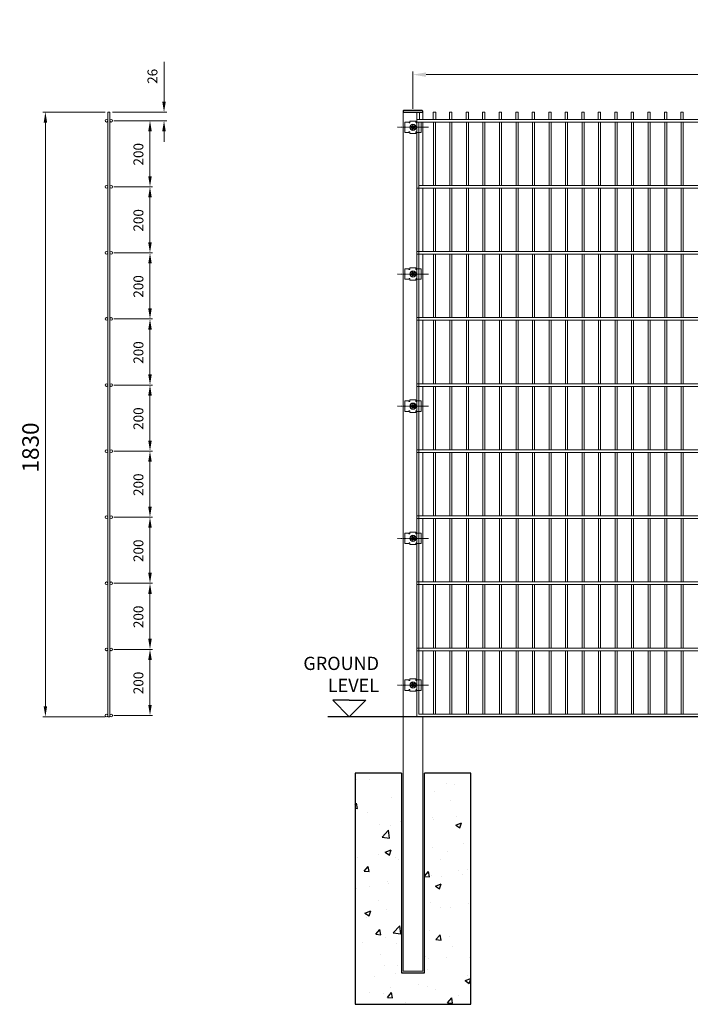
# Model space of a CAD drawing. Extents: x 72614 to 84856, y -147765 to -139425.
# Drawn here: x 72729 to 74759, y -147765 to -144785 of the extents above; entities that cross this region are included whole.
import ezdxf

# ---------------------------------------------------------------- set-up
doc = ezdxf.new("R2010")
doc.units = 0
doc.header["$LTSCALE"] = 2
doc.linetypes.add('CENTER', pattern=[2, 1.25, -0.25, 0.25, -0.25])
doc.layers.get('0').update_dxf_attribs({"linetype": 'CONTINUOUS', "lineweight": 15})
doc.layers.get('Defpoints').update_dxf_attribs({"linetype": 'CONTINUOUS'})
doc.layers.add('BOLT', color=5, linetype='CONTINUOUS')
for name, color, linetype, lineweight in [('CENTRE', 6, 'CENTER', 15), ('DIMS', 1, 'CONTINUOUS', 25), ('DRAW', 7, 'CONTINUOUS', 25), ('GROUND LEVEL', 2, 'CONTINUOUS', 25), ('mesh', 83, 'CONTINUOUS', 18), ('POSTS', 5, 'CONTINUOUS', 20), ('TEXT', 7, 'CONTINUOUS', 25)]:
    doc.layers.add(name, color=color, linetype=linetype, lineweight=lineweight)
doc.styles.add('ROMANS', font='romans.shx')
doc.styles.get("Standard").update_dxf_attribs({"font": 'romans.shx'})
doc.dimstyles.new('40', dxfattribs={"dimtxt": 40, "dimasz": 32, "dimexe": 8, "dimexo": 8, "dimgap": 20, "dimtad": 1, "dimdec": 0, "dimzin": 0, "dimdsep": 46, "dimtxsty": 'ROMANS', "dimcen": 0.09, "dimclrd": 256, "dimclre": 256, "dimclrt": 7, "dimadec": 0, "dimazin": 0, "dimtfac": 1, "dimtdec": 0, "dimtofl": 0, "dimtmove": 0, "dimatfit": 0, "dimfxl": 0, "dimtolj": 1, "dimtzin": 0, "dimlwd": 15, "dimlwe": 15, "dimarcsym": 0})
doc.dimstyles.new('50', dxfattribs={"dimtxt": 50, "dimasz": 40, "dimexe": 10, "dimexo": 10, "dimgap": 25, "dimtad": 1, "dimdec": 0, "dimzin": 0, "dimdsep": 46, "dimtxsty": 'Standard', "dimcen": 0.09, "dimclrd": 256, "dimclre": 256, "dimclrt": 7, "dimadec": 0, "dimazin": 0, "dimtfac": 1, "dimtdec": 0, "dimtofl": 0, "dimtmove": 0, "dimatfit": 0, "dimfxl": 0, "dimtolj": 1, "dimtzin": 0, "dimlwd": 15, "dimlwe": 15, "dimarcsym": 0})

# ---------------------------------------------------------------- blocks, each defined once
blk = doc.blocks.new('*D4')
at = {"layer": 'Defpoints', "color": 0, "transparency": 16777216}
for p in [(72806.9, -145064.5), (72995.9, -145064.5), (72995.9, -146894.5)]:
    blk.add_point(p, dxfattribs=at)
at = {"layer": 'DIMS', "lineweight": 15, "transparency": 16777216}
for p, q in [((72987.9, -145064.5), (72798.9, -145064.5)), ((72806.9, -146862.5), (72806.9, -145096.5)), ((72987.9, -146894.5), (72798.9, -146894.5))]:
    blk.add_line(p, q, dxfattribs=at)
at = {"layer": 'DIMS', "transparency": 16777216}
for points in [[(72801.6, -145096.5), (72812.2, -145096.5), (72806.9, -145064.5)], [(72801.6, -146862.5), (72812.2, -146862.5), (72806.9, -146894.5)]]:
    blk.add_solid(points, dxfattribs=at)
at = {"layer": 'DIMS', "color": 7, "transparency": 16777216, "insert": (72761.9, -146079.5), "char_height": 50, "attachment_point": 5, "rotation": 90, "style": 'ROMANS'}
blk.add_mtext('\\A1;1830', dxfattribs=at)
blk = doc.blocks.new('*D5')
at = {"layer": 'Defpoints', "color": 0, "transparency": 16777216}
for p in [(73005.9, -146690.5), (73123.5, -146690.5), (73005.9, -146890.5)]:
    blk.add_point(p, dxfattribs=at)
at = {"layer": 'DIMS', "lineweight": 15, "transparency": 16777216}
for p, q in [((73013.9, -146690.5), (73131.5, -146690.5)), ((73123.5, -146858.5), (73123.5, -146722.5)), ((73013.9, -146890.5), (73131.5, -146890.5))]:
    blk.add_line(p, q, dxfattribs=at)
at = {"layer": 'DIMS', "transparency": 16777216}
for points in [[(73118.2, -146722.5), (73128.8, -146722.5), (73123.5, -146690.5)], [(73118.2, -146858.5), (73128.8, -146858.5), (73123.5, -146890.5)]]:
    blk.add_solid(points, dxfattribs=at)
at = {"layer": 'DIMS', "color": 7, "transparency": 16777216, "insert": (73088.5, -146792.1), "char_height": 30, "attachment_point": 5, "rotation": 90, "style": 'ROMANS'}
blk.add_mtext('\\A1;200', dxfattribs=at)
blk = doc.blocks.new('*D6')
at = {"layer": 'Defpoints', "color": 0, "transparency": 16777216}
for p in [(73005.9, -146490.5), (73123.5, -146490.5), (73005.9, -146690.5)]:
    blk.add_point(p, dxfattribs=at)
at = {"layer": 'DIMS', "lineweight": 15, "transparency": 16777216}
for p, q in [((73013.9, -146490.5), (73131.5, -146490.5)), ((73123.5, -146658.5), (73123.5, -146522.5)), ((73013.9, -146690.5), (73131.5, -146690.5))]:
    blk.add_line(p, q, dxfattribs=at)
at = {"layer": 'DIMS', "transparency": 16777216}
for points in [[(73118.2, -146522.5), (73128.8, -146522.5), (73123.5, -146490.5)], [(73118.2, -146658.5), (73128.8, -146658.5), (73123.5, -146690.5)]]:
    blk.add_solid(points, dxfattribs=at)
at = {"layer": 'DIMS', "color": 7, "transparency": 16777216, "insert": (73088.5, -146592.1), "char_height": 30, "attachment_point": 5, "rotation": 90, "style": 'ROMANS'}
blk.add_mtext('\\A1;200', dxfattribs=at)
blk = doc.blocks.new('*D7')
at = {"layer": 'Defpoints', "color": 0, "transparency": 16777216}
for p in [(73005.9, -146290.5), (73123.5, -146290.5), (73005.9, -146490.5)]:
    blk.add_point(p, dxfattribs=at)
at = {"layer": 'DIMS', "lineweight": 15, "transparency": 16777216}
for p, q in [((73013.9, -146290.5), (73131.5, -146290.5)), ((73123.5, -146458.5), (73123.5, -146322.5)), ((73013.9, -146490.5), (73131.5, -146490.5))]:
    blk.add_line(p, q, dxfattribs=at)
at = {"layer": 'DIMS', "transparency": 16777216}
for points in [[(73118.2, -146322.5), (73128.8, -146322.5), (73123.5, -146290.5)], [(73118.2, -146458.5), (73128.8, -146458.5), (73123.5, -146490.5)]]:
    blk.add_solid(points, dxfattribs=at)
at = {"layer": 'DIMS', "color": 7, "transparency": 16777216, "insert": (73088.5, -146392.1), "char_height": 30, "attachment_point": 5, "rotation": 90, "style": 'ROMANS'}
blk.add_mtext('\\A1;200', dxfattribs=at)
blk = doc.blocks.new('*D8')
at = {"layer": 'Defpoints', "color": 0, "transparency": 16777216}
for p in [(73005.9, -146090.5), (73123.5, -146090.5), (73005.9, -146290.5)]:
    blk.add_point(p, dxfattribs=at)
at = {"layer": 'DIMS', "lineweight": 15, "transparency": 16777216}
for p, q in [((73013.9, -146090.5), (73131.5, -146090.5)), ((73123.5, -146258.5), (73123.5, -146122.5)), ((73013.9, -146290.5), (73131.5, -146290.5))]:
    blk.add_line(p, q, dxfattribs=at)
at = {"layer": 'DIMS', "transparency": 16777216}
for points in [[(73118.2, -146122.5), (73128.8, -146122.5), (73123.5, -146090.5)], [(73118.2, -146258.5), (73128.8, -146258.5), (73123.5, -146290.5)]]:
    blk.add_solid(points, dxfattribs=at)
at = {"layer": 'DIMS', "color": 7, "transparency": 16777216, "insert": (73088.5, -146192.1), "char_height": 30, "attachment_point": 5, "rotation": 90, "style": 'ROMANS'}
blk.add_mtext('\\A1;200', dxfattribs=at)
blk = doc.blocks.new('*D9')
at = {"layer": 'Defpoints', "color": 0, "transparency": 16777216}
for p in [(73005.9, -145890.5), (73123.5, -145890.5), (73005.9, -146090.5)]:
    blk.add_point(p, dxfattribs=at)
at = {"layer": 'DIMS', "lineweight": 15, "transparency": 16777216}
for p, q in [((73013.9, -145890.5), (73131.5, -145890.5)), ((73123.5, -146058.5), (73123.5, -145922.5)), ((73013.9, -146090.5), (73131.5, -146090.5))]:
    blk.add_line(p, q, dxfattribs=at)
at = {"layer": 'DIMS', "transparency": 16777216}
for points in [[(73118.2, -145922.5), (73128.8, -145922.5), (73123.5, -145890.5)], [(73118.2, -146058.5), (73128.8, -146058.5), (73123.5, -146090.5)]]:
    blk.add_solid(points, dxfattribs=at)
at = {"layer": 'DIMS', "color": 7, "transparency": 16777216, "insert": (73088.5, -145992.1), "char_height": 30, "attachment_point": 5, "rotation": 90, "style": 'ROMANS'}
blk.add_mtext('\\A1;200', dxfattribs=at)
blk = doc.blocks.new('*D10')
at = {"layer": 'Defpoints', "color": 0, "transparency": 16777216}
for p in [(73005.9, -145690.5), (73123.5, -145690.5), (73005.9, -145890.5)]:
    blk.add_point(p, dxfattribs=at)
at = {"layer": 'DIMS', "lineweight": 15, "transparency": 16777216}
for p, q in [((73013.9, -145690.5), (73131.5, -145690.5)), ((73123.5, -145858.5), (73123.5, -145722.5)), ((73013.9, -145890.5), (73131.5, -145890.5))]:
    blk.add_line(p, q, dxfattribs=at)
at = {"layer": 'DIMS', "transparency": 16777216}
for points in [[(73118.2, -145722.5), (73128.8, -145722.5), (73123.5, -145690.5)], [(73118.2, -145858.5), (73128.8, -145858.5), (73123.5, -145890.5)]]:
    blk.add_solid(points, dxfattribs=at)
at = {"layer": 'DIMS', "color": 7, "transparency": 16777216, "insert": (73088.5, -145792.1), "char_height": 30, "attachment_point": 5, "rotation": 90, "style": 'ROMANS'}
blk.add_mtext('\\A1;200', dxfattribs=at)
blk = doc.blocks.new('*D11')
at = {"layer": 'Defpoints', "color": 0, "transparency": 16777216}
for p in [(73005.9, -145490.5), (73123.5, -145490.5), (73005.9, -145690.5)]:
    blk.add_point(p, dxfattribs=at)
at = {"layer": 'DIMS', "lineweight": 15, "transparency": 16777216}
for p, q in [((73013.9, -145490.5), (73131.5, -145490.5)), ((73123.5, -145658.5), (73123.5, -145522.5)), ((73013.9, -145690.5), (73131.5, -145690.5))]:
    blk.add_line(p, q, dxfattribs=at)
at = {"layer": 'DIMS', "transparency": 16777216}
for points in [[(73118.2, -145522.5), (73128.8, -145522.5), (73123.5, -145490.5)], [(73118.2, -145658.5), (73128.8, -145658.5), (73123.5, -145690.5)]]:
    blk.add_solid(points, dxfattribs=at)
at = {"layer": 'DIMS', "color": 7, "transparency": 16777216, "insert": (73088.5, -145592.1), "char_height": 30, "attachment_point": 5, "rotation": 90, "style": 'ROMANS'}
blk.add_mtext('\\A1;200', dxfattribs=at)
blk = doc.blocks.new('*D12')
at = {"layer": 'Defpoints', "color": 0, "transparency": 16777216}
for p in [(73005.9, -145290.5), (73123.5, -145290.5), (73005.9, -145490.5)]:
    blk.add_point(p, dxfattribs=at)
at = {"layer": 'DIMS', "lineweight": 15, "transparency": 16777216}
for p, q in [((73013.9, -145290.5), (73131.5, -145290.5)), ((73123.5, -145458.5), (73123.5, -145322.5)), ((73013.9, -145490.5), (73131.5, -145490.5))]:
    blk.add_line(p, q, dxfattribs=at)
at = {"layer": 'DIMS', "transparency": 16777216}
for points in [[(73118.2, -145322.5), (73128.8, -145322.5), (73123.5, -145290.5)], [(73118.2, -145458.5), (73128.8, -145458.5), (73123.5, -145490.5)]]:
    blk.add_solid(points, dxfattribs=at)
at = {"layer": 'DIMS', "color": 7, "transparency": 16777216, "insert": (73088.5, -145392.1), "char_height": 30, "attachment_point": 5, "rotation": 90, "style": 'ROMANS'}
blk.add_mtext('\\A1;200', dxfattribs=at)
blk = doc.blocks.new('*D13')
at = {"layer": 'Defpoints', "color": 0, "transparency": 16777216}
for p in [(73005.9, -145090.5), (73123.5, -145090.5), (73005.9, -145290.5)]:
    blk.add_point(p, dxfattribs=at)
at = {"layer": 'DIMS', "lineweight": 15, "transparency": 16777216}
for p, q in [((73013.9, -145090.5), (73131.5, -145090.5)), ((73123.5, -145258.5), (73123.5, -145122.5)), ((73013.9, -145290.5), (73131.5, -145290.5))]:
    blk.add_line(p, q, dxfattribs=at)
at = {"layer": 'DIMS', "transparency": 16777216}
for points in [[(73118.2, -145122.5), (73128.8, -145122.5), (73123.5, -145090.5)], [(73118.2, -145258.5), (73128.8, -145258.5), (73123.5, -145290.5)]]:
    blk.add_solid(points, dxfattribs=at)
at = {"layer": 'DIMS', "color": 7, "transparency": 16777216, "insert": (73088.5, -145192.1), "char_height": 30, "attachment_point": 5, "rotation": 90, "style": 'ROMANS'}
blk.add_mtext('\\A1;200', dxfattribs=at)
blk = doc.blocks.new('*D14')
at = {"layer": 'Defpoints', "color": 0, "transparency": 16777216}
for p in [(73001.9, -145064.5), (73005.9, -145090.5), (73166, -145064.5)]:
    blk.add_point(p, dxfattribs=at)
at = {"layer": 'DIMS', "lineweight": 15, "transparency": 16777216}
for p, q in [((73166, -145032.5), (73166, -144911.9)), ((73009.9, -145064.5), (73174, -145064.5)), ((73013.9, -145090.5), (73174, -145090.5)), ((73166, -145122.5), (73166, -145154.5))]:
    blk.add_line(p, q, dxfattribs=at)
at = {"layer": 'DIMS', "transparency": 16777216}
for points in [[(73160.6, -145032.5), (73171.3, -145032.5), (73166, -145064.5)], [(73160.6, -145122.5), (73171.3, -145122.5), (73166, -145090.5)]]:
    blk.add_solid(points, dxfattribs=at)
at = {"layer": 'DIMS', "color": 7, "transparency": 16777216, "insert": (73131, -144956.2), "char_height": 30, "attachment_point": 5, "rotation": 90, "style": 'ROMANS'}
blk.add_mtext('\\A1;26', dxfattribs=at)
blk = doc.blocks.new('*D16')
at = {"layer": 'Defpoints', "color": 0, "transparency": 16777216}
for p in [(76449.4, -144951.1), (73919.4, -145064.5), (76449.4, -145064.5)]:
    blk.add_point(p, dxfattribs=at)
at = {"layer": 'DIMS', "lineweight": 15, "transparency": 16777216}
for p, q in [((73919.4, -145054.5), (73919.4, -144941.1)), ((76449.4, -145054.5), (76449.4, -144941.1)), ((73959.4, -144951.1), (76409.4, -144951.1))]:
    blk.add_line(p, q, dxfattribs=at)
at = {"layer": 'DIMS', "transparency": 16777216}
for points in [[(73959.4, -144944.4), (73959.4, -144957.8), (73919.4, -144951.1)], [(76409.4, -144944.4), (76409.4, -144957.8), (76449.4, -144951.1)]]:
    blk.add_solid(points, dxfattribs=at)
at = {"layer": 'DIMS', "color": 7, "transparency": 16777216, "insert": (75184.4, -144901.1), "char_height": 50, "attachment_point": 5}
blk.add_mtext('\\A1;2530 POST CRS', dxfattribs=at)
blk = doc.blocks.new('*U30')
at = {"color": 7, "linetype": 'Continuous', "lineweight": 15}
for p, q in [((-24.5, 860), (-24.5, 828)), ((-24.5, 860), (-20, 860)), ((-13, 860), (-20, 860)), ((-12, 858.8), (-12, 859)), ((-10, 857.8), (-11, 857.8)), ((-9, 859.2), (-9, 863)), ((9, 863), (-9, 863)), ((-9, 859.2), (-9, 858.8)), ((-3.5, 841.9), (-3.5, 846.1)), ((-2.1, 847.5), (2.1, 847.5)), ((2.1, 840.5), (-2.1, 840.5)), ((3.5, 846.1), (3.5, 841.9)), ((9, 863), (9, 859.2)), ((9, 858.8), (9, 859.2)), ((11, 857.8), (10, 857.8)), ((12, 859), (12, 858.8)), ((20, 860), (13, 860)), ((20, 860), (24.5, 860)), ((24.5, 860), (24.5, 828)), ((-20, 828), (-24.5, 828)), ((-20, 828), (-13, 828)), ((-12, 829), (-12, 829.2)), ((-11, 830.2), (-10, 830.2)), ((-9, 829.2), (-9, 828.8)), ((-9, 825), (-9, 828.8)), ((-9, 825), (9, 825)), ((9, 828.8), (9, 829.2)), ((9, 828.8), (9, 825)), ((10, 830.2), (11, 830.2)), ((12, 829.2), (12, 829)), ((13, 828), (20, 828)), ((24.5, 828), (20, 828)), ((9, 419), (-9, 419)), ((-9, 415.2), (-9, 419)), ((9, 419), (9, 415.2)), ((-24.5, 416), (-24.5, 384)), ((-24.5, 416), (-20, 416)), ((-13, 416), (-20, 416)), ((-12, 414.8), (-12, 415)), ((-10, 413.8), (-11, 413.8)), ((-9, 415.2), (-9, 414.8)), ((-3.5, 397.9), (-3.5, 402.1)), ((-2.1, 403.5), (2.1, 403.5)), ((2.1, 396.5), (-2.1, 396.5)), ((3.5, 402.1), (3.5, 397.9)), ((9, 414.8), (9, 415.2)), ((11, 413.8), (10, 413.8)), ((12, 415), (12, 414.8)), ((20, 416), (13, 416)), ((20, 416), (24.5, 416)), ((24.5, 416), (24.5, 384)), ((-20, 384), (-24.5, 384)), ((-20, 384), (-13, 384)), ((-12, 385), (-12, 385.2)), ((-11, 386.2), (-10, 386.2)), ((-9, 385.2), (-9, 384.8)), ((-9, 381), (-9, 384.8)), ((-9, 381), (9, 381)), ((9, 384.8), (9, 385.2)), ((9, 384.8), (9, 381)), ((10, 386.2), (11, 386.2)), ((12, 385.2), (12, 385)), ((13, 384), (20, 384)), ((24.5, 384), (20, 384)), ((-24.5, 16), (-24.5, -16)), ((-24.5, 16), (-20, 16)), ((-13, 16), (-20, 16)), ((-12, 14.8), (-12, 15)), ((-10, 13.8), (-11, 13.8)), ((9, 19), (-9, 19)), ((-9, 15.2), (-9, 19)), ((-9, 15.2), (-9, 14.8)), ((-3.5, -2.1), (-3.5, 2.1)), ((-2.1, 3.5), (2.1, 3.5)), ((3.5, 2.1), (3.5, -2.1)), ((9, 19), (9, 15.2)), ((9, 14.8), (9, 15.2)), ((11, 13.8), (10, 13.8)), ((12, 15), (12, 14.8)), ((20, 16), (13, 16)), ((20, 16), (24.5, 16)), ((24.5, 16), (24.5, -16)), ((-20, -16), (-24.5, -16)), ((-20, -16), (-13, -16)), ((-12, -15), (-12, -14.8)), ((-11, -13.8), (-10, -13.8)), ((-9, -14.8), (-9, -15.2)), ((-9, -19), (-9, -15.2)), ((-9, -19), (9, -19)), ((2.1, -3.5), (-2.1, -3.5)), ((9, -15.2), (9, -14.8)), ((9, -15.2), (9, -19)), ((10, -13.8), (11, -13.8)), ((12, -14.8), (12, -15)), ((13, -16), (20, -16)), ((24.5, -16), (20, -16)), ((-24.5, -384), (-24.5, -416)), ((-24.5, -384), (-20, -384)), ((-13, -384), (-20, -384)), ((-12, -385.2), (-12, -385)), ((-10, -386.2), (-11, -386.2)), ((9, -381), (-9, -381)), ((-9, -384.8), (-9, -381)), ((-9, -384.8), (-9, -385.2)), ((9, -381), (9, -384.8)), ((9, -385.2), (9, -384.8)), ((11, -386.2), (10, -386.2)), ((12, -385), (12, -385.2)), ((20, -384), (13, -384)), ((20, -384), (24.5, -384)), ((24.5, -384), (24.5, -416)), ((-20, -416), (-24.5, -416)), ((-20, -416), (-13, -416)), ((-12, -415), (-12, -414.8)), ((-11, -413.8), (-10, -413.8)), ((-9, -414.8), (-9, -415.2)), ((-9, -419), (-9, -415.2)), ((-3.5, -402.1), (-3.5, -397.9)), ((-2.1, -396.5), (2.1, -396.5)), ((2.1, -403.5), (-2.1, -403.5)), ((3.5, -397.9), (3.5, -402.1)), ((9, -415.2), (9, -414.8)), ((9, -415.2), (9, -419)), ((10, -413.8), (11, -413.8)), ((12, -414.8), (12, -415)), ((13, -416), (20, -416)), ((24.5, -416), (20, -416)), ((-9, -419), (9, -419)), ((-24.5, -828), (-24.5, -860)), ((-24.5, -828), (-20, -828)), ((-13, -828), (-20, -828)), ((-12, -829.2), (-12, -829)), ((-10, -830.2), (-11, -830.2)), ((-9, -828.8), (-9, -825)), ((9, -825), (-9, -825)), ((-9, -828.8), (-9, -829.2)), ((9, -825), (9, -828.8)), ((9, -829.2), (9, -828.8)), ((11, -830.2), (10, -830.2)), ((12, -829), (12, -829.2)), ((20, -828), (13, -828)), ((20, -828), (24.5, -828)), ((24.5, -828), (24.5, -860)), ((-20, -860), (-24.5, -860)), ((-20, -860), (-13, -860)), ((-12, -859), (-12, -858.8)), ((-11, -857.8), (-10, -857.8)), ((-9, -858.8), (-9, -859.2)), ((-9, -863), (-9, -859.2)), ((-9, -863), (9, -863)), ((-3.5, -846.1), (-3.5, -841.9)), ((-2.1, -840.5), (2.1, -840.5)), ((2.1, -847.5), (-2.1, -847.5)), ((3.5, -841.9), (3.5, -846.1)), ((9, -859.2), (9, -858.8)), ((9, -859.2), (9, -863)), ((10, -857.8), (11, -857.8)), ((12, -858.8), (12, -859)), ((13, -860), (20, -860)), ((24.5, -860), (20, -860))]:
    blk.add_line(p, q, dxfattribs=at)
for centre, radius in [((0, 844), 9.5), ((0, 844), 8.5), ((0, 844), 5.38), ((0, 844), 1.63), ((0, 400), 9.5), ((0, 400), 8.5), ((0, 400), 5.38), ((0, 400), 1.63), ((0, 0), 9.5), ((0, 0), 8.5), ((0, 0), 5.38), ((0, 0), 1.63), ((0, -400), 9.5), ((0, -400), 8.5), ((0, -400), 5.38), ((0, -400), 1.63), ((0, -844), 9.5), ((0, -844), 8.5), ((0, -844), 5.38), ((0, -844), 1.63)]:
    blk.add_circle(centre, radius, dxfattribs=at)
for centre, radius, start, end in [((-13, 859), 1, 0, 90), ((-11, 858.8), 1, 180, 270), ((-10, 858.8), 1, 270, 0), ((0, 844), 4.13, 121.0076, 148.9924), ((0, 844), 4.13, 211.0076, 238.9924), ((0, 844), 4.13, 31.0076, 58.9924), ((0, 844), 4.13, 301.0076, 328.9924), ((10, 858.8), 1, 180, 270), ((11, 858.8), 1, 270, 0), ((13, 859), 1, 90, 180), ((-13, 829), 1, 270, 0), ((-11, 829.2), 1, 90, 180), ((-10, 829.2), 1, 0, 90), ((10, 829.2), 1, 90, 180), ((11, 829.2), 1, 0, 90), ((13, 829), 1, 180, 270), ((-13, 415), 1, 0, 90), ((-11, 414.8), 1, 180, 270), ((-10, 414.8), 1, 270, 0), ((0, 400), 4.13, 121.0076, 148.9924), ((0, 400), 4.13, 211.0076, 238.9924), ((0, 400), 4.13, 31.0076, 58.9924), ((0, 400), 4.13, 301.0076, 328.9924), ((10, 414.8), 1, 180, 270), ((11, 414.8), 1, 270, 0), ((13, 415), 1, 90, 180), ((-13, 385), 1, 270, 0), ((-11, 385.2), 1, 90, 180), ((-10, 385.2), 1, 0, 90), ((10, 385.2), 1, 90, 180), ((11, 385.2), 1, 0, 90), ((13, 385), 1, 180, 270), ((-13, 15), 1, 0, 90), ((-11, 14.8), 1, 180, 270), ((-10, 14.8), 1, 270, 0), ((0, 0), 4.13, 121.0076, 148.9924), ((0, 0), 4.13, 31.0076, 58.9924), ((10, 14.8), 1, 180, 270), ((11, 14.8), 1, 270, 0), ((13, 15), 1, 90, 180), ((-13, -15), 1, 270, 0), ((-11, -14.8), 1, 90, 180), ((-10, -14.8), 1, 0, 90), ((0, 0), 4.13, 211.0076, 238.9924), ((0, 0), 4.13, 301.0076, 328.9924), ((10, -14.8), 1, 90, 180), ((11, -14.8), 1, 0, 90), ((13, -15), 1, 180, 270), ((-13, -385), 1, 0, 90), ((-11, -385.2), 1, 180, 270), ((-10, -385.2), 1, 270, 0), ((10, -385.2), 1, 180, 270), ((11, -385.2), 1, 270, 0), ((13, -385), 1, 90, 180), ((-13, -415), 1, 270, 0), ((-11, -414.8), 1, 90, 180), ((-10, -414.8), 1, 0, 90), ((0, -400), 4.13, 121.0076, 148.9924), ((0, -400), 4.13, 211.0076, 238.9924), ((0, -400), 4.13, 31.0076, 58.9924), ((0, -400), 4.13, 301.0076, 328.9924), ((10, -414.8), 1, 90, 180), ((11, -414.8), 1, 0, 90), ((13, -415), 1, 180, 270), ((-13, -829), 1, 0, 90), ((-11, -829.2), 1, 180, 270), ((-10, -829.2), 1, 270, 0), ((10, -829.2), 1, 180, 270), ((11, -829.2), 1, 270, 0), ((13, -829), 1, 90, 180), ((-13, -859), 1, 270, 0), ((-11, -858.8), 1, 90, 180), ((-10, -858.8), 1, 0, 90), ((0, -844), 4.13, 121.0076, 148.9924), ((0, -844), 4.13, 211.0076, 238.9924), ((0, -844), 4.13, 31.0076, 58.9924), ((0, -844), 4.13, 301.0076, 328.9924), ((10, -858.8), 1, 90, 180), ((11, -858.8), 1, 0, 90), ((13, -859), 1, 180, 270)]:
    blk.add_arc(centre, radius, start, end, dxfattribs=at)
at = {"layer": 'CENTRE'}
for p, q in [((46.7, 844), (-46.7, 844)), ((46.7, 400), (-46.7, 400)), ((46.7, 0), (-46.7, 0)), ((46.7, -400), (-46.7, -400)), ((46.7, -844), (-46.7, -844))]:
    blk.add_line(p, q, dxfattribs=at)
blk = doc.blocks.new('*U32')
at = {"layer": 'BOLT', "color": 0, "linetype": 'ByBlock', "lineweight": -2, "transparency": 16777216}
blk.add_blockref('*U30', (0, 0), dxfattribs=at)

msp = doc.modelspace()

# ---------------------------------------------------------------- hatches: boundary and pattern name
at = {"layer": 'DRAW'}
h = msp.add_hatch(dxfattribs=at)
h.set_pattern_fill('AR-CONC', color=256)
h.set_pattern_definition([(50, (76028.3, -147935.33), (182.185, -15.939), [19.05, -209.55]), (355, (76028.3, -147935.33), (-35.243, 191.057), [15.24, -167.64]), (100.4514, (76043.49, -147936.66), (146.941, 175.118), [16.19, -178.09]), (46.184, (76028.3, -147884.53), (271.08, -42.042), [28.575, -314.325]), (96.636, (76050.9, -147888.03), (237.404, 247.426), [24.285, -267.136]), (351.184, (76028.3, -147884.53), (237.404, 247.426), [22.86, -251.46]), (21, (76053.7, -147897.23), (151.614, -102.265), [19.05, -209.55]), (326, (76053.7, -147897.23), (61.802, 184.188), [15.24, -167.64]), (71.4514, (76066.34, -147905.75), (213.416, 81.923), [16.19, -178.09]), (37.5, (76028.31, -147935.33), (3.0886, 84.555), [0, -165.608, 0, -170.18, 0, -168.275]), (7.5, (76028.31, -147935.33), (66.8197, 100.1806), [0, -97.028, 0, -161.798, 0, -64.135]), (327.5, (75971.665, -147935.33), (135.5906, -5.7287), [0, -63.5, 0, -198.12, 0, -262.89]), (317.5, (75946.26, -147935.33), (148.129, 25.4265), [0, -82.55, 0, -131.572, 0, -186.69])])
h.paths.add_polyline_path([(73954.4, -147064.7), (74094.4, -147064.7), (74094.4, -147764.7), (73744.4, -147764.7), (73744.4, -147064.7), (73884.4, -147064.7), (73884.4, -147664.7), (73954.4, -147664.7)])

# ---------------------------------------------------------------- linework, layer by layer
for p, q in [((73001.9, -145064.5), (72995.9, -145064.5)), ((72995.9, -145064.5), (72995.9, -146894.5)), ((73001.9, -145064.5), (73001.9, -146894.5)), ((73001.9, -146894.5), (72995.9, -146894.5))]:
    msp.add_line(p, q)
for centre in [(72991.9, -145090.5), (73005.9, -145090.5), (72991.9, -145290.5), (73005.9, -145290.5), (72991.9, -145490.5), (73005.9, -145490.5), (72991.9, -145690.5), (73005.9, -145690.5), (72991.9, -145890.5), (73005.9, -145890.5), (72991.9, -146090.5), (73005.9, -146090.5), (72991.9, -146290.5), (73005.9, -146290.5), (72991.9, -146490.5), (73005.9, -146490.5), (72991.9, -146690.5), (73005.9, -146690.5), (72991.9, -146890.5), (73005.9, -146890.5)]:
    msp.add_circle(centre, 4)
at = {"layer": 'BOLT'}
msp.add_line((76756.5, -146894.5), (73662, -146894.5), dxfattribs=at)
at = {"layer": 'DRAW'}
for p, q in [((73884.4, -147064.7), (73744.4, -147064.7)), ((73744.4, -147064.7), (73744.4, -147764.7)), ((73884.4, -147064.7), (73884.4, -147669.5)), ((74094.4, -147064.7), (73954.4, -147064.7)), ((73954.4, -147669.5), (73954.4, -147064.7)), ((74094.4, -147764.7), (74094.4, -147064.7)), ((73884.4, -147669.5), (73954.4, -147669.5)), ((73744.4, -147764.7), (74094.4, -147764.7))]:
    msp.add_line(p, q, dxfattribs=at)
msp.add_lwpolyline([(73889.4, -145064.5), (73949.4, -145064.5), (73949.4, -145062.5, 0.414214), (73946.4, -145059.5), (73892.4, -145059.5, 0.414214), (73889.4, -145062.5)], format="xyb", close=True, dxfattribs=at)
at = {"layer": 'GROUND LEVEL'}
for p, q in [((73726.5, -146844.5), (73676.5, -146844.5)), ((73676.5, -146844.5), (73726.5, -146894.5)), ((73726.5, -146844.5), (73776.5, -146844.5)), ((73776.5, -146844.5), (73726.5, -146894.5))]:
    msp.add_line(p, q, dxfattribs=at)
at = {"layer": 'mesh'}
for p, q in [((73938.4, -145064.5), (73931.4, -145064.5)), ((73931.4, -145086.5), (73931.4, -145064.5)), ((73931.4, -145086.5), (76437.4, -145086.5)), ((73931.4, -145086.5), (73931.4, -145086.5)), ((73931.4, -146894.5), (73931.4, -145086.5)), ((73932.4, -145064.5), (73939.4, -145064.5)), ((73939.4, -145086.5), (73939.4, -145064.5)), ((73987.4, -145064.5), (73980.4, -145064.5)), ((73980.4, -145086.5), (73980.4, -145064.5)), ((73981.4, -145064.5), (73988.4, -145064.5)), ((73988.4, -145086.5), (73988.4, -145064.5)), ((74037.4, -145064.5), (74030.4, -145064.5)), ((74030.4, -145086.5), (74030.4, -145064.5)), ((74037.4, -145086.5), (74037.4, -145064.5)), ((74087.4, -145064.5), (74080.4, -145064.5)), ((74080.4, -145086.5), (74080.4, -145064.5)), ((74087.4, -145086.5), (74087.4, -145064.5)), ((74137.4, -145064.5), (74130.4, -145064.5)), ((74130.4, -145086.5), (74130.4, -145064.5)), ((74137.4, -145086.5), (74137.4, -145064.5)), ((74187.4, -145064.5), (74180.4, -145064.5)), ((74180.4, -145086.5), (74180.4, -145064.5)), ((74187.4, -145086.5), (74187.4, -145064.5)), ((74237.4, -145064.5), (74230.4, -145064.5)), ((74230.4, -145086.5), (74230.4, -145064.5)), ((74237.4, -145086.5), (74237.4, -145064.5)), ((74287.4, -145064.5), (74280.4, -145064.5)), ((74280.4, -145086.5), (74280.4, -145064.5)), ((74287.4, -145086.5), (74287.4, -145064.5)), ((74337.4, -145064.5), (74330.4, -145064.5)), ((74330.4, -145086.5), (74330.4, -145064.5)), ((74337.4, -145086.5), (74337.4, -145064.5)), ((74387.4, -145064.5), (74380.4, -145064.5)), ((74380.4, -145086.5), (74380.4, -145064.5)), ((74387.4, -145086.5), (74387.4, -145064.5)), ((74437.4, -145064.5), (74430.4, -145064.5)), ((74430.4, -145086.5), (74430.4, -145064.5)), ((74437.4, -145086.5), (74437.4, -145064.5)), ((74487.4, -145064.5), (74480.4, -145064.5)), ((74480.4, -145086.5), (74480.4, -145064.5)), ((74487.4, -145086.5), (74487.4, -145064.5)), ((74537.4, -145064.5), (74530.4, -145064.5)), ((74530.4, -145086.5), (74530.4, -145064.5)), ((74537.4, -145086.5), (74537.4, -145064.5)), ((74587.4, -145064.5), (74580.4, -145064.5)), ((74580.4, -145086.5), (74580.4, -145064.5)), ((74587.4, -145086.5), (74587.4, -145064.5)), ((74637.4, -145064.5), (74630.4, -145064.5)), ((74630.4, -145086.5), (74630.4, -145064.5)), ((74637.4, -145086.5), (74637.4, -145064.5)), ((74687.4, -145064.5), (74680.4, -145064.5)), ((74680.4, -145086.5), (74680.4, -145064.5)), ((74687.4, -145086.5), (74687.4, -145064.5)), ((74737.4, -145064.5), (74730.4, -145064.5)), ((74730.4, -145086.5), (74730.4, -145064.5)), ((74737.4, -145086.5), (74737.4, -145064.5)), ((73931.4, -145094.5), (76437.4, -145094.5)), ((73931.4, -145286.5), (73931.4, -145094.5)), ((73931.4, -145095.8), (73931.4, -145094.5)), ((73937.4, -146886.5), (73937.4, -145094.5)), ((73937.4, -145286.5), (73937.4, -145094.5)), ((73981.4, -145286.5), (73981.4, -145094.5)), ((73981.4, -145286.5), (73981.4, -145094.5)), ((73987.4, -145286.5), (73987.4, -145094.5)), ((73987.4, -145286.5), (73987.4, -145094.5)), ((74031.4, -145286.5), (74031.4, -145094.5)), ((74037.4, -145286.5), (74037.4, -145094.5)), ((74081.4, -145286.5), (74081.4, -145094.5)), ((74087.4, -145286.5), (74087.4, -145094.5)), ((74131.4, -145286.5), (74131.4, -145094.5)), ((74137.4, -145286.5), (74137.4, -145094.5)), ((74181.4, -145286.5), (74181.4, -145094.5)), ((74187.4, -145286.5), (74187.4, -145094.5)), ((74231.4, -145286.5), (74231.4, -145094.5)), ((74237.4, -145286.5), (74237.4, -145094.5)), ((74281.4, -145286.5), (74281.4, -145094.5)), ((74287.4, -145286.5), (74287.4, -145094.5)), ((74331.4, -145286.5), (74331.4, -145094.5)), ((74337.4, -145286.5), (74337.4, -145094.5)), ((74381.4, -145286.5), (74381.4, -145094.5)), ((74387.4, -145286.5), (74387.4, -145094.5)), ((74431.4, -145286.5), (74431.4, -145094.5)), ((74437.4, -145286.5), (74437.4, -145094.5)), ((74481.4, -145286.5), (74481.4, -145094.5)), ((74487.4, -145286.5), (74487.4, -145094.5)), ((74531.4, -145286.5), (74531.4, -145094.5)), ((74537.4, -145286.5), (74537.4, -145094.5)), ((74581.4, -145286.5), (74581.4, -145094.5)), ((74587.4, -145286.5), (74587.4, -145094.5)), ((74631.4, -145286.5), (74631.4, -145094.5)), ((74637.4, -145286.5), (74637.4, -145094.5)), ((74681.4, -145286.5), (74681.4, -145094.5)), ((74687.4, -145286.5), (74687.4, -145094.5)), ((74731.4, -145286.5), (74731.4, -145094.5)), ((74737.4, -145286.5), (74737.4, -145094.5)), ((73931.4, -145294.5), (76437.4, -145294.5)), ((73931.4, -145451), (73931.4, -145294.5)), ((73937.4, -145286.5), (76437.4, -145286.5)), ((73937.4, -145451), (73937.4, -145294.5)), ((73981.4, -145486.5), (73981.4, -145294.5)), ((73981.4, -145486.5), (73981.4, -145294.5)), ((73987.4, -145486.5), (73987.4, -145294.5)), ((73987.4, -145486.5), (73987.4, -145294.5)), ((74031.4, -145486.5), (74031.4, -145294.5)), ((74037.4, -145486.5), (74037.4, -145294.5)), ((74081.4, -145486.5), (74081.4, -145294.5)), ((74087.4, -145486.5), (74087.4, -145294.5)), ((74131.4, -145486.5), (74131.4, -145294.5)), ((74137.4, -145486.5), (74137.4, -145294.5)), ((74181.4, -145486.5), (74181.4, -145294.5)), ((74187.4, -145486.5), (74187.4, -145294.5)), ((74231.4, -145486.5), (74231.4, -145294.5)), ((74237.4, -145486.5), (74237.4, -145294.5)), ((74281.4, -145486.5), (74281.4, -145294.5)), ((74287.4, -145486.5), (74287.4, -145294.5)), ((74331.4, -145486.5), (74331.4, -145294.5)), ((74337.4, -145486.5), (74337.4, -145294.5)), ((74381.4, -145486.5), (74381.4, -145294.5)), ((74387.4, -145486.5), (74387.4, -145294.5)), ((74431.4, -145486.5), (74431.4, -145294.5)), ((74437.4, -145486.5), (74437.4, -145294.5)), ((74481.4, -145486.5), (74481.4, -145294.5)), ((74487.4, -145486.5), (74487.4, -145294.5)), ((74531.4, -145486.5), (74531.4, -145294.5)), ((74537.4, -145486.5), (74537.4, -145294.5)), ((74581.4, -145486.5), (74581.4, -145294.5)), ((74587.4, -145486.5), (74587.4, -145294.5)), ((74631.4, -145486.5), (74631.4, -145294.5)), ((74637.4, -145486.5), (74637.4, -145294.5)), ((74681.4, -145486.5), (74681.4, -145294.5)), ((74687.4, -145486.5), (74687.4, -145294.5)), ((74731.4, -145486.5), (74731.4, -145294.5)), ((74737.4, -145486.5), (74737.4, -145294.5)), ((73931.4, -145486.5), (73931.4, -145477.1)), ((73931.4, -145960.1), (73931.4, -145477.1)), ((73937.4, -145486.5), (73937.4, -145477.1)), ((73931.4, -145486.5), (76437.4, -145486.5)), ((73931.4, -145494.5), (76437.4, -145494.5)), ((73931.4, -145686.5), (73931.4, -145494.5)), ((73937.4, -145686.5), (73937.4, -145494.5)), ((73981.4, -145686.5), (73981.4, -145494.5)), ((73981.4, -145686.5), (73981.4, -145494.5)), ((73987.4, -145686.5), (73987.4, -145494.5)), ((73987.4, -145686.5), (73987.4, -145494.5)), ((74031.4, -145686.5), (74031.4, -145494.5)), ((74037.4, -145686.5), (74037.4, -145494.5)), ((74081.4, -145686.5), (74081.4, -145494.5)), ((74087.4, -145686.5), (74087.4, -145494.5)), ((74131.4, -145686.5), (74131.4, -145494.5)), ((74137.4, -145686.5), (74137.4, -145494.5)), ((74181.4, -145686.5), (74181.4, -145494.5)), ((74187.4, -145686.5), (74187.4, -145494.5)), ((74231.4, -145686.5), (74231.4, -145494.5)), ((74237.4, -145686.5), (74237.4, -145494.5)), ((74281.4, -145686.5), (74281.4, -145494.5)), ((74287.4, -145686.5), (74287.4, -145494.5)), ((74331.4, -145686.5), (74331.4, -145494.5)), ((74337.4, -145686.5), (74337.4, -145494.5)), ((74381.4, -145686.5), (74381.4, -145494.5)), ((74387.4, -145686.5), (74387.4, -145494.5)), ((74431.4, -145686.5), (74431.4, -145494.5)), ((74437.4, -145686.5), (74437.4, -145494.5)), ((74481.4, -145686.5), (74481.4, -145494.5)), ((74487.4, -145686.5), (74487.4, -145494.5)), ((74531.4, -145686.5), (74531.4, -145494.5)), ((74537.4, -145686.5), (74537.4, -145494.5)), ((74581.4, -145686.5), (74581.4, -145494.5)), ((74587.4, -145686.5), (74587.4, -145494.5)), ((74631.4, -145686.5), (74631.4, -145494.5)), ((74637.4, -145686.5), (74637.4, -145494.5)), ((74681.4, -145686.5), (74681.4, -145494.5)), ((74687.4, -145686.5), (74687.4, -145494.5)), ((74731.4, -145686.5), (74731.4, -145494.5)), ((74737.4, -145686.5), (74737.4, -145494.5)), ((73931.4, -145686.5), (76437.4, -145686.5)), ((73931.4, -145694.5), (76437.4, -145694.5)), ((73931.4, -145960.1), (73931.4, -145694.5)), ((73937.4, -145960.1), (73937.4, -145694.5)), ((73981.4, -145886.5), (73981.4, -145694.5)), ((73981.4, -145886.5), (73981.4, -145694.5)), ((73987.4, -145886.5), (73987.4, -145694.5)), ((73987.4, -145886.5), (73987.4, -145694.5)), ((74031.4, -145886.5), (74031.4, -145694.5)), ((74037.4, -145886.5), (74037.4, -145694.5)), ((74081.4, -145886.5), (74081.4, -145694.5)), ((74087.4, -145886.5), (74087.4, -145694.5)), ((74131.4, -145886.5), (74131.4, -145694.5)), ((74137.4, -145886.5), (74137.4, -145694.5)), ((74181.4, -145886.5), (74181.4, -145694.5)), ((74187.4, -145886.5), (74187.4, -145694.5)), ((74231.4, -145886.5), (74231.4, -145694.5)), ((74237.4, -145886.5), (74237.4, -145694.5)), ((74281.4, -145886.5), (74281.4, -145694.5)), ((74287.4, -145886.5), (74287.4, -145694.5)), ((74331.4, -145886.5), (74331.4, -145694.5)), ((74337.4, -145886.5), (74337.4, -145694.5)), ((74381.4, -145886.5), (74381.4, -145694.5)), ((74387.4, -145886.5), (74387.4, -145694.5)), ((74431.4, -145886.5), (74431.4, -145694.5)), ((74437.4, -145886.5), (74437.4, -145694.5)), ((74481.4, -145886.5), (74481.4, -145694.5)), ((74487.4, -145886.5), (74487.4, -145694.5)), ((74531.4, -145886.5), (74531.4, -145694.5)), ((74537.4, -145886.5), (74537.4, -145694.5)), ((74581.4, -145886.5), (74581.4, -145694.5)), ((74587.4, -145886.5), (74587.4, -145694.5)), ((74631.4, -145886.5), (74631.4, -145694.5)), ((74637.4, -145886.5), (74637.4, -145694.5)), ((74681.4, -145886.5), (74681.4, -145694.5)), ((74687.4, -145886.5), (74687.4, -145694.5)), ((74731.4, -145886.5), (74731.4, -145694.5)), ((74737.4, -145886.5), (74737.4, -145694.5)), ((73931.4, -145886.5), (76437.4, -145886.5)), ((73931.4, -145886.5), (73931.4, -145957.9)), ((73931.4, -145894.5), (76437.4, -145894.5)), ((73931.4, -145959), (73931.4, -145894.5)), ((73937.4, -145886.5), (73937.4, -145957.9)), ((73937.4, -145959), (73937.4, -145894.5)), ((73981.4, -146086.5), (73981.4, -145894.5)), ((73981.4, -146086.5), (73981.4, -145894.5)), ((73987.4, -146086.5), (73987.4, -145894.5)), ((73987.4, -146086.5), (73987.4, -145894.5)), ((74031.4, -146086.5), (74031.4, -145894.5)), ((74037.4, -146086.5), (74037.4, -145894.5)), ((74081.4, -146086.5), (74081.4, -145894.5)), ((74087.4, -146086.5), (74087.4, -145894.5)), ((74131.4, -146086.5), (74131.4, -145894.5)), ((74137.4, -146086.5), (74137.4, -145894.5)), ((74181.4, -146086.5), (74181.4, -145894.5)), ((74187.4, -146086.5), (74187.4, -145894.5)), ((74231.4, -146086.5), (74231.4, -145894.5)), ((74237.4, -146086.5), (74237.4, -145894.5)), ((74281.4, -146086.5), (74281.4, -145894.5)), ((74287.4, -146086.5), (74287.4, -145894.5)), ((74331.4, -146086.5), (74331.4, -145894.5)), ((74337.4, -146086.5), (74337.4, -145894.5)), ((74381.4, -146086.5), (74381.4, -145894.5)), ((74387.4, -146086.5), (74387.4, -145894.5)), ((74431.4, -146086.5), (74431.4, -145894.5)), ((74437.4, -146086.5), (74437.4, -145894.5)), ((74481.4, -146086.5), (74481.4, -145894.5)), ((74487.4, -146086.5), (74487.4, -145894.5)), ((74531.4, -146086.5), (74531.4, -145894.5)), ((74537.4, -146086.5), (74537.4, -145894.5)), ((74581.4, -146086.5), (74581.4, -145894.5)), ((74587.4, -146086.5), (74587.4, -145894.5)), ((74631.4, -146086.5), (74631.4, -145894.5)), ((74637.4, -146086.5), (74637.4, -145894.5)), ((74681.4, -146086.5), (74681.4, -145894.5)), ((74687.4, -146086.5), (74687.4, -145894.5)), ((74731.4, -146086.5), (74731.4, -145894.5)), ((74737.4, -146086.5), (74737.4, -145894.5)), ((73931.4, -146086.5), (73931.4, -145984)), ((73931.4, -146095.6), (73931.4, -145985.1)), ((73937.4, -146086.5), (73937.4, -145984)), ((73931.4, -146086.5), (76437.4, -146086.5)), ((73931.4, -146094.5), (76437.4, -146094.5)), ((73931.4, -146095.6), (73931.4, -146094.5)), ((73931.4, -146286.5), (73931.4, -146095.6)), ((73931.4, -146391), (73931.4, -146095.6)), ((73937.4, -146095.6), (73937.4, -146094.5)), ((73937.4, -146286.5), (73937.4, -146095.6)), ((73981.4, -146286.5), (73981.4, -146094.5)), ((73981.4, -146286.5), (73981.4, -146094.5)), ((73987.4, -146286.5), (73987.4, -146094.5)), ((73987.4, -146286.5), (73987.4, -146094.5)), ((74031.4, -146286.5), (74031.4, -146094.5)), ((74037.4, -146286.5), (74037.4, -146094.5)), ((74081.4, -146286.5), (74081.4, -146094.5)), ((74087.4, -146286.5), (74087.4, -146094.5)), ((74131.4, -146286.5), (74131.4, -146094.5)), ((74137.4, -146286.5), (74137.4, -146094.5)), ((74181.4, -146286.5), (74181.4, -146094.5)), ((74187.4, -146286.5), (74187.4, -146094.5)), ((74231.4, -146286.5), (74231.4, -146094.5)), ((74237.4, -146286.5), (74237.4, -146094.5)), ((74281.4, -146286.5), (74281.4, -146094.5)), ((74287.4, -146286.5), (74287.4, -146094.5)), ((74331.4, -146286.5), (74331.4, -146094.5)), ((74337.4, -146286.5), (74337.4, -146094.5)), ((74381.4, -146286.5), (74381.4, -146094.5)), ((74387.4, -146286.5), (74387.4, -146094.5)), ((74431.4, -146286.5), (74431.4, -146094.5)), ((74437.4, -146286.5), (74437.4, -146094.5)), ((74481.4, -146286.5), (74481.4, -146094.5)), ((74487.4, -146286.5), (74487.4, -146094.5)), ((74531.4, -146286.5), (74531.4, -146094.5)), ((74537.4, -146286.5), (74537.4, -146094.5)), ((74581.4, -146286.5), (74581.4, -146094.5)), ((74587.4, -146286.5), (74587.4, -146094.5)), ((74631.4, -146286.5), (74631.4, -146094.5)), ((74637.4, -146286.5), (74637.4, -146094.5)), ((74681.4, -146286.5), (74681.4, -146094.5)), ((74687.4, -146286.5), (74687.4, -146094.5)), ((74731.4, -146286.5), (74731.4, -146094.5)), ((74737.4, -146286.5), (74737.4, -146094.5)), ((73931.4, -146286.5), (76437.4, -146286.5)), ((73931.4, -146294.5), (76437.4, -146294.5)), ((73931.4, -146391), (73931.4, -146294.5)), ((73937.4, -146391), (73937.4, -146294.5)), ((73981.4, -146486.5), (73981.4, -146294.5)), ((73981.4, -146486.5), (73981.4, -146294.5)), ((73987.4, -146486.5), (73987.4, -146294.5)), ((73987.4, -146486.5), (73987.4, -146294.5)), ((74031.4, -146486.5), (74031.4, -146294.5)), ((74037.4, -146486.5), (74037.4, -146294.5)), ((74081.4, -146486.5), (74081.4, -146294.5)), ((74087.4, -146486.5), (74087.4, -146294.5)), ((74131.4, -146486.5), (74131.4, -146294.5)), ((74137.4, -146486.5), (74137.4, -146294.5)), ((74181.4, -146486.5), (74181.4, -146294.5)), ((74187.4, -146486.5), (74187.4, -146294.5)), ((74231.4, -146486.5), (74231.4, -146294.5)), ((74237.4, -146486.5), (74237.4, -146294.5)), ((74281.4, -146486.5), (74281.4, -146294.5)), ((74287.4, -146486.5), (74287.4, -146294.5)), ((74331.4, -146486.5), (74331.4, -146294.5)), ((74337.4, -146486.5), (74337.4, -146294.5)), ((74381.4, -146486.5), (74381.4, -146294.5)), ((74387.4, -146486.5), (74387.4, -146294.5)), ((74431.4, -146486.5), (74431.4, -146294.5)), ((74437.4, -146486.5), (74437.4, -146294.5)), ((74481.4, -146486.5), (74481.4, -146294.5)), ((74487.4, -146486.5), (74487.4, -146294.5)), ((74531.4, -146486.5), (74531.4, -146294.5)), ((74537.4, -146486.5), (74537.4, -146294.5)), ((74581.4, -146486.5), (74581.4, -146294.5)), ((74587.4, -146486.5), (74587.4, -146294.5)), ((74631.4, -146486.5), (74631.4, -146294.5)), ((74637.4, -146486.5), (74637.4, -146294.5)), ((74681.4, -146486.5), (74681.4, -146294.5)), ((74687.4, -146486.5), (74687.4, -146294.5)), ((74731.4, -146486.5), (74731.4, -146294.5)), ((74737.4, -146486.5), (74737.4, -146294.5)), ((73931.4, -146486.5), (73931.4, -146416)), ((73931.4, -146495.6), (73931.4, -146416)), ((73937.4, -146486.5), (73937.4, -146416)), ((73931.4, -146486.5), (76437.4, -146486.5)), ((73931.4, -146494.5), (76437.4, -146494.5)), ((73931.4, -146495.6), (73931.4, -146494.5)), ((73931.4, -146686.5), (73931.4, -146495.6)), ((73931.4, -146795.9), (73931.4, -146495.6)), ((73931.4, -146516.1), (73931.4, -146500.1)), ((73937.4, -146686.5), (73937.4, -146494.5)), ((73981.4, -146686.5), (73981.4, -146494.5)), ((73981.4, -146686.5), (73981.4, -146494.5)), ((73987.4, -146686.5), (73987.4, -146494.5)), ((73987.4, -146686.5), (73987.4, -146494.5)), ((74031.4, -146686.5), (74031.4, -146494.5)), ((74037.4, -146686.5), (74037.4, -146494.5)), ((74081.4, -146686.5), (74081.4, -146494.5)), ((74087.4, -146686.5), (74087.4, -146494.5)), ((74131.4, -146686.5), (74131.4, -146494.5)), ((74137.4, -146686.5), (74137.4, -146494.5)), ((74181.4, -146686.5), (74181.4, -146494.5)), ((74187.4, -146686.5), (74187.4, -146494.5)), ((74231.4, -146686.5), (74231.4, -146494.5)), ((74237.4, -146686.5), (74237.4, -146494.5)), ((74281.4, -146686.5), (74281.4, -146494.5)), ((74287.4, -146686.5), (74287.4, -146494.5)), ((74331.4, -146686.5), (74331.4, -146494.5)), ((74337.4, -146686.5), (74337.4, -146494.5)), ((74381.4, -146686.5), (74381.4, -146494.5)), ((74387.4, -146686.5), (74387.4, -146494.5)), ((74431.4, -146686.5), (74431.4, -146494.5)), ((74437.4, -146686.5), (74437.4, -146494.5)), ((74481.4, -146686.5), (74481.4, -146494.5)), ((74487.4, -146686.5), (74487.4, -146494.5)), ((74531.4, -146686.5), (74531.4, -146494.5)), ((74537.4, -146686.5), (74537.4, -146494.5)), ((74581.4, -146686.5), (74581.4, -146494.5)), ((74587.4, -146686.5), (74587.4, -146494.5)), ((74631.4, -146686.5), (74631.4, -146494.5)), ((74637.4, -146686.5), (74637.4, -146494.5)), ((74681.4, -146686.5), (74681.4, -146494.5)), ((74687.4, -146686.5), (74687.4, -146494.5)), ((74731.4, -146686.5), (74731.4, -146494.5)), ((74737.4, -146686.5), (74737.4, -146494.5)), ((73931.4, -146686.5), (76437.4, -146686.5)), ((73931.4, -146694.5), (76437.4, -146694.5)), ((73931.4, -146795.9), (73931.4, -146694.5)), ((73937.4, -146795.9), (73937.4, -146694.5)), ((73981.4, -146886.5), (73981.4, -146694.5)), ((73981.4, -146886.5), (73981.4, -146694.5)), ((73987.4, -146886.5), (73987.4, -146694.5)), ((73987.4, -146886.5), (73987.4, -146694.5)), ((74031.4, -146886.5), (74031.4, -146694.5)), ((74037.4, -146886.5), (74037.4, -146694.5)), ((74081.4, -146886.5), (74081.4, -146694.5)), ((74087.4, -146886.5), (74087.4, -146694.5)), ((74131.4, -146886.5), (74131.4, -146694.5)), ((74137.4, -146886.5), (74137.4, -146694.5)), ((74181.4, -146886.5), (74181.4, -146694.5)), ((74187.4, -146886.5), (74187.4, -146694.5)), ((74231.4, -146886.5), (74231.4, -146694.5)), ((74237.4, -146886.5), (74237.4, -146694.5)), ((74281.4, -146886.5), (74281.4, -146694.5)), ((74287.4, -146886.5), (74287.4, -146694.5)), ((74331.4, -146886.5), (74331.4, -146694.5)), ((74337.4, -146886.5), (74337.4, -146694.5)), ((74381.4, -146886.5), (74381.4, -146694.5)), ((74387.4, -146886.5), (74387.4, -146694.5)), ((74431.4, -146886.5), (74431.4, -146694.5)), ((74437.4, -146886.5), (74437.4, -146694.5)), ((74481.4, -146886.5), (74481.4, -146694.5)), ((74487.4, -146886.5), (74487.4, -146694.5)), ((74531.4, -146886.5), (74531.4, -146694.5)), ((74537.4, -146886.5), (74537.4, -146694.5)), ((74581.4, -146886.5), (74581.4, -146694.5)), ((74587.4, -146886.5), (74587.4, -146694.5)), ((74631.4, -146886.5), (74631.4, -146694.5)), ((74637.4, -146886.5), (74637.4, -146694.5)), ((74681.4, -146886.5), (74681.4, -146694.5)), ((74687.4, -146886.5), (74687.4, -146694.5)), ((74731.4, -146886.5), (74731.4, -146694.5)), ((74737.4, -146886.5), (74737.4, -146694.5)), ((73931.4, -146886.5), (73931.4, -146820.9)), ((73931.4, -146894.5), (73931.4, -146820.9)), ((73931.4, -146894.5), (76438.4, -146894.5)), ((73937.4, -146886.5), (76431.4, -146886.5))]:
    msp.add_line(p, q, dxfattribs=at)
at = {"layer": 'POSTS'}
for p, q in [((73949.4, -145064.5), (73949.4, -145066.5)), ((73949.4, -145992.5), (73949.4, -146038)), ((73949.4, -146742.5), (73949.4, -146788))]:
    msp.add_line(p, q, dxfattribs=at)
for points in [[(73949.4, -145064.5), (73889.4, -145064.5), (73889.4, -147664.5), (73949.4, -147664.5), (73949.4, -146894.5)], [(73949.4, -145086.5), (73949.4, -145064.5)], [(73949.4, -145286.5), (73949.4, -145094.5)], [(73949.4, -145486.5), (73949.4, -145294.5)], [(73949.4, -145686.5), (73949.4, -145494.5)], [(73949.4, -145886.5), (73949.4, -145694.5)], [(73949.4, -146086.5), (73949.4, -145894.5)], [(73949.4, -146286.5), (73949.4, -146094.5)], [(73949.4, -146486.5), (73949.4, -146294.5)], [(73949.4, -146686.5), (73949.4, -146494.5)], [(73949.4, -146886.5), (73949.4, -146694.5)]]:
    msp.add_lwpolyline(points, dxfattribs=at)

# ---------------------------------------------------------------- block references
at = {"layer": 'BOLT'}
msp.add_blockref('*U32', (73919.4, -145954.5), dxfattribs=at)

# ---------------------------------------------------------------- texts
at = {"layer": 'TEXT', "insert": (73816.8, -146712.9), "char_height": 40, "attachment_point": 3, "style": 'ROMANS'}
msp.add_mtext_dynamic_manual_height_columns('GROUND \\PLEVEL', width=454.324, gutter_width=200, heights=[0], dxfattribs=at)

# ---------------------------------------------------------------- dimensions: what is measured, and where the dimension line sits
at = {"layer": 'DIMS'}
dim = msp.add_linear_dim(base=(76449.4, -144951.1), p1=(73919.4, -145064.5), p2=(76449.4, -145064.5), text='<> POST CRS', dimstyle='50', dxfattribs=at)
dim.commit()
dim.dimension.update_dxf_attribs({"geometry": '*D16', "text_midpoint": (75184.4, -144901.1)})
for base, p1, p2, override, picture, middle in [((73166, -145064.5), (73005.9, -145090.5), (73001.9, -145064.5), {"dimtxt": 30}, '*D14', (73166, -144956.2)), ((72806.9, -145064.5), (72995.9, -146894.5), (72995.9, -145064.5), {"dimtxt": 50}, '*D4', (72806.9, -146079.5)), ((73123.5, -145090.5), (73005.9, -145290.5), (73005.9, -145090.5), {"dimtxt": 30}, '*D13', (73123.5, -145192.1)), ((73123.5, -145290.5), (73005.9, -145490.5), (73005.9, -145290.5), {"dimtxt": 30}, '*D12', (73123.5, -145392.1)), ((73123.5, -145490.5), (73005.9, -145690.5), (73005.9, -145490.5), {"dimtxt": 30}, '*D11', (73123.5, -145592.1)), ((73123.5, -145690.5), (73005.9, -145890.5), (73005.9, -145690.5), {"dimtxt": 30}, '*D10', (73123.5, -145792.1)), ((73123.5, -145890.5), (73005.9, -146090.5), (73005.9, -145890.5), {"dimtxt": 30}, '*D9', (73123.5, -145992.1)), ((73123.5, -146090.5), (73005.9, -146290.5), (73005.9, -146090.5), {"dimtxt": 30}, '*D8', (73123.5, -146192.1)), ((73123.5, -146290.5), (73005.9, -146490.5), (73005.9, -146290.5), {"dimtxt": 30}, '*D7', (73123.5, -146392.1)), ((73123.5, -146490.5), (73005.9, -146690.5), (73005.9, -146490.5), {"dimtxt": 30}, '*D6', (73123.5, -146592.1)), ((73123.5, -146690.5), (73005.9, -146890.5), (73005.9, -146690.5), {"dimtxt": 30}, '*D5', (73123.5, -146792.1))]:
    dim = msp.add_linear_dim(base=base, p1=p1, p2=p2, angle=270, dimstyle='40', override=override, dxfattribs=at)
    dim.commit()
    dim.dimension.update_dxf_attribs({"geometry": picture, "text_midpoint": middle, "dimtype": 160})

doc.saveas('drawing.dxf')
